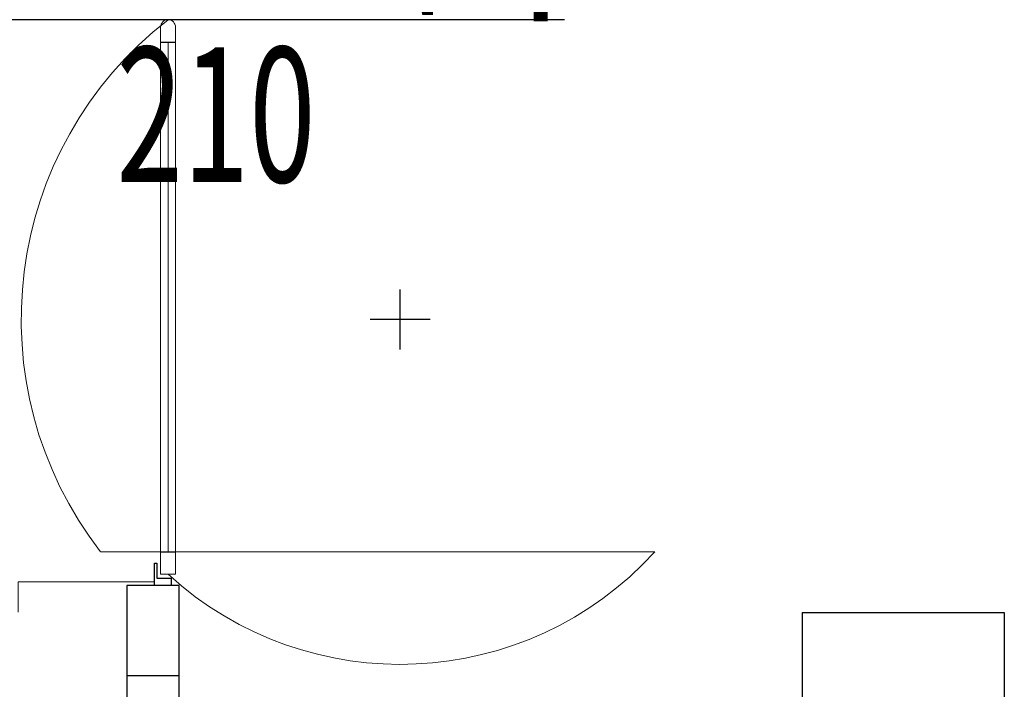
# Model space of a CAD drawing. Extents: x -3890 to 98138, y -1458 to 14600.
# Drawn here: x 5533 to 5665, y 4412 to 4501 of the extents above; entities that cross this region are included whole.
import ezdxf
from ezdxf.enums import TextEntityAlignment as Align

# ---------------------------------------------------------------- set-up
doc = ezdxf.new("R2010")
doc.units = 0
doc.header["$MEASUREMENT"] = 0
doc.layers.add('fine', color=6, linetype='CONTINUOUS', lineweight=5)
doc.layers.add('Porte scorrevoli', color=140, linetype='CONTINUOUS', lineweight=18)
for name, color, linetype in [('INFISSI', 6, 'CONTINUOUS'), ('MURI', 7, 'CONTINUOUS'), ('TESTI', 6, 'CONTINUOUS')]:
    doc.layers.add(name, color=color, linetype=linetype)
doc.styles.add('1', font='SIMPLEX.shx', dxfattribs={"width": 0.65})
doc.styles.add('arial', font='arial.ttf')

msp = doc.modelspace()

# ---------------------------------------------------------------- linework, layer by layer
at = {"layer": 'fine', "color": 6}
msp.add_lwpolyline([(5533.24, 4422.2), (5533.24, 4426.25), (5547.76, 4426.25), (5551.46, 4426.25)], dxfattribs=at)
at = {"layer": 'INFISSI'}
for p, q in [((5552.26, 4498.25), (5554.26, 4498.25)), ((5552.26, 4430.25), (5554.26, 4430.25)), ((5547.76, 4413.75), (5547.76, 4408.25)), ((5554.76, 4408.25), (5554.76, 4413.75))]:
    msp.add_line(p, q, dxfattribs=at)
at = {"layer": 'INFISSI', "ltscale": 0.4}
for p, q in [((5584.26, 4457.25), (5584.26, 4465.25)), ((5588.26, 4461.25), (5580.26, 4461.25))]:
    msp.add_line(p, q, dxfattribs=at)
at = {"layer": 'INFISSI'}
msp.add_lwpolyline([(5551.46, 4425.75), (5551.46, 4428.75), (5551.76, 4428.75), (5551.76, 4426.75), (5553.66, 4426.75), (5553.66, 4425.75)], dxfattribs=at)
msp.add_lwpolyline([(5554.76, 4413.75), (5554.76, 4425.75), (5547.76, 4425.75), (5547.76, 4413.75)], close=True, dxfattribs=at)
at = {"layer": 'MURI'}
msp.add_line((5637.91, 4422.15), (5664.91, 4422.15), dxfattribs=at)
for points in [[(5637.91, 4422.15), (5637.91, 4352.14)], [(5664.91, 4422.15), (5664.91, 4355.04)]]:
    msp.add_lwpolyline(points, dxfattribs=at)
at = {"layer": 'Porte scorrevoli'}
msp.add_line((5553.26, 4498.25), (5553.26, 4430.25), dxfattribs=at)
at = {"layer": 'Porte scorrevoli', "ltscale": 0.4}
msp.add_line((5618.26, 4430.25), (5544.26, 4430.25), dxfattribs=at)
at = {"layer": 'Porte scorrevoli'}
msp.add_lwpolyline([(5552.26, 4500.25), (5552.26, 4427.25), (5554.26, 4427.25), (5554.26, 4500.25, 1)], format="xyb", close=True, dxfattribs=at)
at = {"layer": 'Porte scorrevoli', "ltscale": 0.4}
for radius, start, end in [(50.61, 127.7757, 217.7757), (46.01, 227.6425, 317.6425)]:
    msp.add_arc((5584.26, 4461.25), radius, start, end, dxfattribs=at)
at = {"layer": 'TESTI'}
msp.add_line((5606.2, 4501.25), (5512.02, 4501.25), dxfattribs=at)

# ---------------------------------------------------------------- texts
at = {"layer": 'Porte scorrevoli', "style": 'arial'}
msp.add_text('16/0/9A', height=18, rotation=90, dxfattribs=at).set_placement((5603.93, 4498.89))
at = {"layer": 'TESTI', "style": '1', "width": 0.65}
msp.add_text('210', height=18, dxfattribs=at).set_placement((5559.66, 4486.25), align=Align.MIDDLE)

doc.saveas('drawing.dxf')
